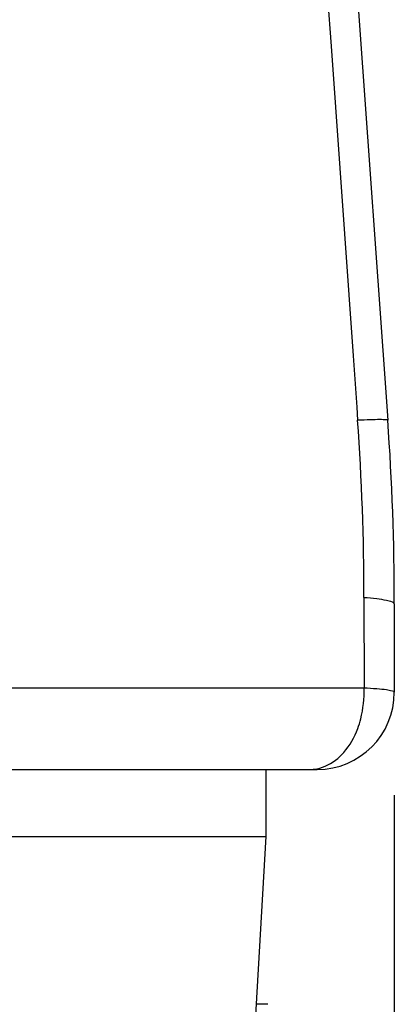
# Model space of a CAD drawing. Units: millimetres. Extents: x -3066 to 2709, y -5645 to -3599.
# Drawn here: x 1707 to 1715, y -4701 to -4682 of the extents above; entities that cross this region are included whole.
import ezdxf

# ---------------------------------------------------------------- set-up
doc = ezdxf.new("R2010")
doc.units = ezdxf.units.MM
doc.header["$LTSCALE"] = 46.255
doc.header["$PDMODE"] = 3
doc.header["$PDSIZE"] = 8
doc.layers.get('0').update_dxf_attribs({"linetype": 'CONTINUOUS'})
doc.layers.get('Defpoints').update_dxf_attribs({"linetype": 'CONTINUOUS'})
doc.layers.add('02___PRT_ALL_AXES', color=7, linetype='CONTINUOUS')
doc.styles.get("Standard").update_dxf_attribs({"font": 'SimSun.ttf'})
doc.dimstyles.get("Standard").update_dxf_attribs({"dimtxt": 15, "dimasz": 20, "dimexe": 5, "dimexo": 2, "dimgap": 5, "dimtad": 1, "dimtoh": 1, "dimzin": 0, "dimdsep": 46, "dimtxsty": 'Standard', "dimcen": 0, "dimadec": 0, "dimazin": 0, "dimtp": 0.01, "dimtm": 0.01, "dimtfac": 1, "dimtofl": 0, "dimtmove": 0, "dimatfit": 3, "dimfxl": 1, "dimtolj": 1, "dimtzin": 0, "dimarcsym": 0})

# ---------------------------------------------------------------- blocks, each defined once
blk = doc.blocks.new('*D25')
at = {"color": 0, "lineweight": -2, "transparency": 16777216}
for p, q in [((1540.122, -4697.22), (1540.122, -4768.768)), ((1714.532, -4697.3), (1714.532, -4768.768)), ((1560.122, -4763.768), (1694.532, -4763.768))]:
    blk.add_line(p, q, dxfattribs=at)
at = {"color": 0, "lineweight": 200, "transparency": 16777216}
for points in [[(1560.122, -4760.435), (1560.122, -4767.102), (1540.122, -4763.768)], [(1694.532, -4760.435), (1694.532, -4767.102), (1714.532, -4763.768)]]:
    blk.add_solid(points, dxfattribs=at)
at = {"layer": 'Defpoints', "color": 0, "lineweight": 200, "transparency": 16777216}
for p in [(1540.122, -4695.22), (1714.532, -4695.3), (1714.532, -4763.768)]:
    blk.add_point(p, dxfattribs=at)
at = {"color": 0, "lineweight": 200, "transparency": 16777216, "insert": (1627.327, -4743.768), "char_height": 15, "width": 17.85, "attachment_point": 2}
blk.add_mtext('\\A1;174.4', dxfattribs=at)

msp = doc.modelspace()

# ---------------------------------------------------------------- linework, layer by layer
at = {"color": 7, "linetype": 'Continuous'}
for p, q in [((1707.752, -4596.872), (1714.405, -4690.021)), ((1712.733, -4674.765), (1713.303, -4682.763)), ((1713.303, -4682.763), (1713.731, -4688.774)), ((1713.731, -4688.774), (1713.801, -4689.77)), ((1713.801, -4689.77), (1713.819, -4690.022)), ((1713.942, -4693.465), (1713.943, -4695.22)), ((1714.532, -4693.583), (1714.532, -4695.3)), ((1713.943, -4695.22), (1705.343, -4695.22)), ((1541.032, -4696.8), (1713.032, -4696.8)), ((1712.075, -4701.357), (1711.845, -4701.357))]:
    msp.add_line(p, q, dxfattribs=at)
for centre, radius, start, end in [((1665.267, -4693.477), 48.675, 0.0146, 4.0711), ((1664.532, -4693.583), 50, 0, 4.0856), ((1713.032, -4695.3), 1.5, 270, 0)]:
    msp.add_arc(centre, radius, start, end, dxfattribs=at)
for points, knots in [([(1714.405, -4690.021), (1714.405, -4690.017), (1714.386, -4690.015), (1714.362, -4690.011), (1714.311, -4690.01), (1714.213, -4690.009), (1714.046, -4690.013), (1713.902, -4690.018), (1713.819, -4690.022)], [0, 0, 0, 0, 0.019058, 0.068889, 0.150362, 0.262985, 0.577496, 1, 1, 1, 1]), ([(1714.532, -4693.583), (1714.532, -4693.567), (1714.465, -4693.537), (1714.361, -4693.514), (1714.17, -4693.485), (1714.026, -4693.472), (1713.942, -4693.465)], [0, 0, 0, 0, 0.083175, 0.278111, 0.587302, 1, 1, 1, 1]), ([(1713.82, -4696.003), (1713.843, -4695.942), (1713.922, -4695.689), (1713.95, -4695.42), (1713.943, -4695.22)], [0, 0, 0, 0, 0.244981, 1, 1, 1, 1]), ([(1714.532, -4695.3), (1714.532, -4695.285), (1714.458, -4695.271), (1714.363, -4695.251), (1714.168, -4695.235), (1714.026, -4695.225), (1713.943, -4695.22)], [0, 0, 0, 0, 0.074369, 0.268851, 0.581081, 1, 1, 1, 1]), ([(1713.431, -4696.586), (1713.473, -4696.55), (1713.64, -4696.384), (1713.758, -4696.172), (1713.82, -4696.003)], [0, 0, 0, 0, 0.234337, 1, 1, 1, 1]), ([(1712.885, -4696.8), (1712.932, -4696.8), (1713.13, -4696.78), (1713.316, -4696.683), (1713.431, -4696.586)], [0, 0, 0, 0, 0.240111, 1, 1, 1, 1])]:
    msp.add_open_spline(points, degree=3, knots=knots, dxfattribs=at)
at = {"layer": '02___PRT_ALL_AXES', "color": 7, "linetype": 'Continuous'}
for p, q in [((1712.032, -4696.8), (1712.032, -4698.1)), ((1682.032, -4698.1), (1712.032, -4698.1)), ((1712.032, -4698.1), (1709.532, -4741.6))]:
    msp.add_line(p, q, dxfattribs=at)

# ---------------------------------------------------------------- dimensions: what is measured, and where the dimension line sits
at = {"color": 4, "lineweight": 200}
dim = msp.add_linear_dim(base=(1714.532, -4763.768), p1=(1540.122, -4695.22), p2=(1714.532, -4695.3), dimstyle='Standard', override={"dimdec": 1}, dxfattribs=at)
dim.commit()
dim.dimension.update_dxf_attribs({"geometry": '*D25', "text_midpoint": (1627.327, -4763.768), "dimtype": 160})

doc.saveas('drawing.dxf')
